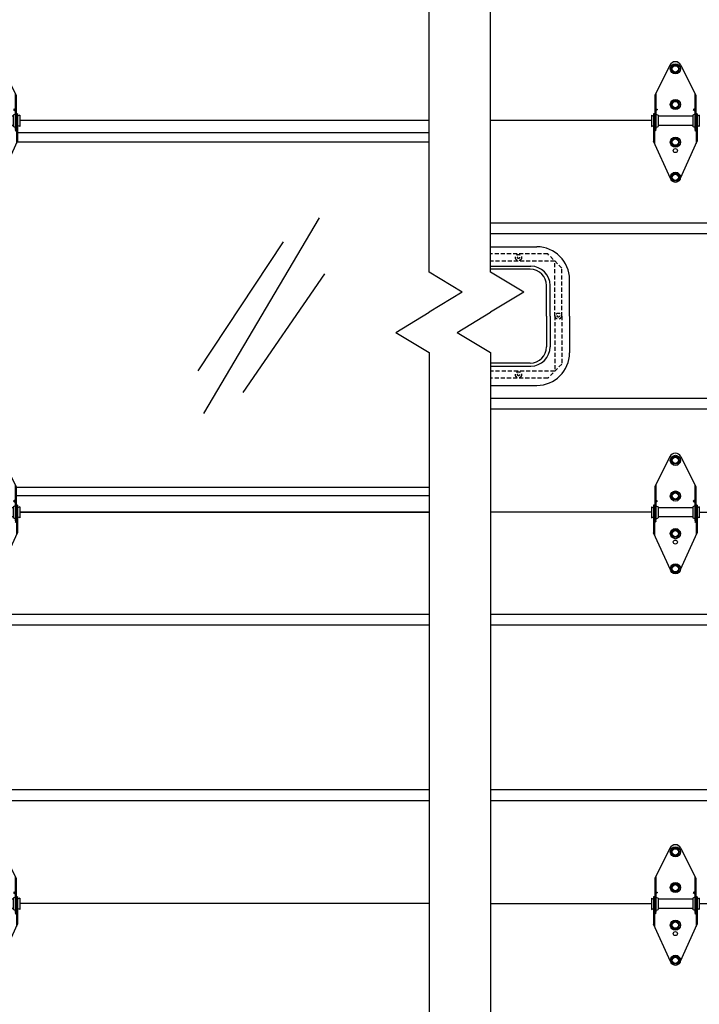
# Model space of a CAD drawing. Extents: x 541 to 3394, y 680 to 943.
# Drawn here: x 3124 to 3166, y 734 to 794 of the extents above; entities that cross this region are included whole.
import ezdxf

# ---------------------------------------------------------------- set-up
doc = ezdxf.new("R2010")
doc.units = 0
doc.header["$MEASUREMENT"] = 0
for name, pattern in [('CENTER', [2, 1.25, -0.25, 0.25, -0.25]), ('CENTER2', [1.125, 0.75, -0.125, 0.125, -0.125]), ('HIDDEN', [0.375, 0.25, -0.125])]:
    doc.linetypes.add(name, pattern=pattern)
doc.layers.get('0').update_dxf_attribs({"linetype": 'CONTINUOUS'})
for name, color, linetype in [('CENTER2', 1, 'CENTER2'), ('CENTERLINES', 5, 'CENTER'), ('LIGHT', 1, 'CONTINUOUS'), ('RED', 1, 'CONTINUOUS'), ('SHAFT', 3, 'CONTINUOUS'), ('XLIGHT', 3, 'CONTINUOUS')]:
    doc.layers.add(name, color=color, linetype=linetype)

# ---------------------------------------------------------------- blocks, each defined once
blk = doc.blocks.new('A$C3A7D16C9')
at = {"layer": 'XLIGHT', "color": 33}
blk.add_line((66.762, 0), (41.667, 0), dxfattribs=at)
at = {"layer": 'XLIGHT', "color": 3}
blk.add_line((80.396, 0), (70.525, 0), dxfattribs=at)
blk = doc.blocks.new('A$C38753813')
at = {"layer": 'CENTER2', "color": 1}
blk.add_line((1.677, 6.959), (1.677, 6.959), dxfattribs=at)
at = {"layer": 'LIGHT', "color": 1}
for p, q in [((1.216, 6.958), (1.343, 7.177)), ((1.343, 6.739), (1.216, 6.958)), ((1.595, 7.177), (1.343, 7.177)), ((1.595, 6.739), (1.343, 6.739)), ((1.595, 7.177), (1.721, 6.958)), ((1.721, 6.958), (1.595, 6.739)), ((1.216, 4.77), (1.343, 4.989)), ((1.595, 4.989), (1.343, 4.989)), ((1.595, 4.989), (1.721, 4.77)), ((1.343, 4.552), (1.216, 4.77)), ((1.595, 4.552), (1.343, 4.552)), ((1.721, 4.77), (1.595, 4.552)), ((1.216, 2.467), (1.343, 2.686)), ((1.343, 2.248), (1.216, 2.467)), ((1.595, 2.686), (1.343, 2.686)), ((1.595, 2.686), (1.721, 2.467)), ((1.721, 2.467), (1.595, 2.248)), ((1.595, 2.248), (1.343, 2.248)), ((1.218, 0.312), (1.344, 0.531)), ((1.344, 0.094), (1.218, 0.312)), ((1.597, 0.531), (1.344, 0.531)), ((1.597, 0.094), (1.344, 0.094)), ((1.597, 0.531), (1.723, 0.312)), ((1.723, 0.312), (1.597, 0.094))]:
    blk.add_line(p, q, dxfattribs=at)
for centre, radius in [((1.469, 6.958), 0.312), ((1.469, 6.958), 0.219), ((1.469, 6.958), 0.193), ((1.469, 4.77), 0.312), ((1.469, 4.77), 0.219), ((1.469, 4.77), 0.193), ((1.469, 2.467), 0.312), ((1.469, 2.467), 0.219), ((1.469, 2.467), 0.193), ((1.47, 0.312), 0.312), ((1.47, 0.312), 0.219), ((1.47, 0.312), 0.193)]:
    blk.add_circle(centre, radius, dxfattribs=at)
at = {"layer": 'SHAFT', "color": 2}
for p, q in [((1.132, 7.186), (0.219, 5.327)), ((1.805, 7.186), (2.719, 5.327)), ((0.281, 5.454), (0.281, 3.27)), ((2.656, 5.454), (2.656, 3.27)), ((0.219, 5.327), (0.219, 3.27)), ((2.719, 5.327), (2.719, 3.27)), ((0.281, 4.513), (0.377, 4.458)), ((0.377, 4.458), (0.281, 4.391)), ((2.656, 4.513), (2.56, 4.458)), ((2.56, 4.458), (2.656, 4.391)), ((0, 4.114), (0.125, 4.052)), ((0, 4.114), (0, 3.427)), ((0.188, 4.208), (0.125, 4.208)), ((0.125, 4.208), (0.125, 2.52)), ((0.188, 4.208), (0.188, 2.384)), ((0.219, 3.786), (0.219, 3.851)), ((0.281, 4.177), (0.406, 4.114)), ((0.406, 4.114), (0.406, 3.427)), ((2.531, 4.052), (0.406, 4.052)), ((2.656, 4.177), (2.531, 4.114)), ((2.531, 4.114), (2.531, 3.427)), ((2.813, 4.208), (2.75, 4.208)), ((2.75, 4.208), (2.75, 2.384)), ((2.813, 4.208), (2.813, 2.52)), ((2.938, 4.114), (2.813, 4.052)), ((2.938, 4.114), (2.938, 3.427)), ((0, 3.427), (0.125, 3.489)), ((0.188, 3.263), (0.283, 3.208)), ((0.283, 3.208), (0.188, 3.141)), ((0.281, 3.27), (0.219, 3.27)), ((0.281, 3.364), (0.406, 3.427)), ((2.531, 3.489), (0.406, 3.489)), ((2.656, 3.364), (2.531, 3.427)), ((2.75, 3.263), (2.654, 3.208)), ((2.654, 3.208), (2.75, 3.141)), ((2.719, 3.27), (2.656, 3.27)), ((2.938, 3.427), (2.813, 3.489)), ((1.165, 0.245), (0.125, 2.52)), ((1.778, 0.258), (2.813, 2.52))]:
    blk.add_line(p, q, dxfattribs=at)
blk.add_circle((1.469, 1.947), 0.125, dxfattribs=at)
blk.add_arc((1.469, 7.02), 0.375, 26.16851, 153.83149, dxfattribs=at)
blk = doc.blocks.new('A$C4291107F')
at = {"layer": 'XLIGHT', "color": 33}
for p, q in [((41.667, 24), (66.762, 24)), ((66.762, 24), (41.667, 24))]:
    blk.add_line(p, q, dxfattribs=at)
at = {"layer": 'XLIGHT', "color": 3}
for p, q in [((80.396, 24), (70.525, 24)), ((83.333, 24), (119.125, 24)), ((66.762, 17.717), (0.094, 17.717)), ((121.969, 17.717), (70.525, 17.717)), ((66.762, 17.06), (0.094, 17.06)), ((121.969, 17.06), (70.525, 17.06)), ((66.762, 6.967), (0.094, 6.967)), ((121.969, 6.967), (70.525, 6.967)), ((66.762, 6.31), (0.094, 6.31)), ((121.969, 6.31), (70.525, 6.31)), ((66.762, 0), (41.667, 0)), ((83.333, 0), (119.125, 0)), ((70.525, 0), (80.396, 0))]:
    blk.add_line(p, q, dxfattribs=at)
for p in [(38.729, 20.214), (80.396, 20.214)]:
    blk.add_blockref('A$C38753813', p)
blk = doc.blocks.new('A$C6B554FE2')
at = {"layer": 'XLIGHT', "color": 3}
for p, q in [((67.295, 24.751), (42.199, 24.751)), ((67.295, 24.751), (42.199, 24.751)), ((71.057, 24.751), (80.929, 24.751))]:
    blk.add_line(p, q, dxfattribs=at)
for p in [(39.262, 20.964), (80.929, 20.964)]:
    blk.add_blockref('A$C38753813', p)
blk = doc.blocks.new('A$C0BEF4A92')
at = {"layer": 'RED', "color": 33}
for p, q in [((0, 8.5), (2.85, 8.5)), ((0, 7.313), (2.476, 7.313)), ((2.444, 7.125), (0, 7.125)), ((3.444, 4.25), (3.444, 6.125)), ((3.663, 4.25), (3.663, 6.126)), ((4.85, 4.25), (4.85, 6.5)), ((3.444, 4.25), (3.444, 2.375)), ((3.663, 4.25), (3.663, 2.374)), ((4.85, 4.25), (4.85, 2)), ((2.444, 1.375), (0, 1.375)), ((0, 1.187), (2.476, 1.187)), ((0, 0), (2.85, 0))]:
    blk.add_line(p, q, dxfattribs=at)
at = {"layer": 'RED', "color": 1, "linetype": 'HIDDEN'}
for p, q in [((3.514, 8.062), (0, 8.062)), ((4.381, 7.187), (3.514, 8.062)), ((3.943, 7.624), (0, 7.624)), ((3.943, 4.25), (3.943, 7.624)), ((4.381, 4.25), (4.381, 7.187)), ((3.943, 4.25), (3.943, 0.876)), ((4.381, 4.25), (4.381, 1.313)), ((4.381, 1.313), (3.514, 0.438)), ((3.943, 0.876), (0, 0.876)), ((3.514, 0.438), (0, 0.438))]:
    blk.add_line(p, q, dxfattribs=at)
for centre, radius in [((1.725, 7.844), 0.188), ((1.725, 7.844), 0.0625), ((4.163, 4.25), 0.188), ((4.163, 4.25), 0.0625), ((1.725, 0.656), 0.188), ((1.725, 0.656), 0.0625)]:
    blk.add_circle(centre, radius, dxfattribs=at)
at = {"layer": 'RED', "color": 33}
for centre, radius, start, end in [((2.85, 6.5), 2, 0, 90), ((2.476, 6.126), 1.187, 0, 90), ((2.444, 6.125), 1, 360, 90), ((2.444, 2.375), 1, 270, 0), ((2.476, 2.374), 1.187, 270, 360), ((2.85, 2), 2, 270, 0)]:
    blk.add_arc(centre, radius, start, end, dxfattribs=at)
blk = doc.blocks.new('A$C319D2A5E')
at = {"color": 33}
for p, q in [((66.762, 23.25), (41.542, 23.25)), ((66.762, 1), (41.448, 1))]:
    blk.add_line(p, q, dxfattribs=at)
at = {"color": 9}
for p, q in [((66.762, 22.688), (41.521, 22.688)), ((66.762, 1.501), (41.448, 1.501))]:
    blk.add_line(p, q, dxfattribs=at)
at = {"color": 4}
for p, q in [((52.963, 6.054), (60.051, 18.032)), ((52.612, 8.652), (57.846, 16.574)), ((55.377, 7.334), (60.379, 14.612))]:
    blk.add_line(p, q, dxfattribs=at)
at = {"layer": 'XLIGHT', "color": 33}
for p, q in [((66.762, 24), (41.667, 24)), ((66.762, 0), (41.667, 0))]:
    blk.add_line(p, q, dxfattribs=at)
at = {"layer": 'XLIGHT', "color": 3}
for p, q in [((80.396, 24), (70.525, 24)), ((121.969, 17.717), (70.525, 17.717)), ((121.969, 17.061), (70.525, 17.061)), ((121.969, 6.967), (70.525, 6.967)), ((121.969, 6.311), (70.525, 6.311)), ((80.396, 0), (70.525, 0))]:
    blk.add_line(p, q, dxfattribs=at)
for name, p in [('A$C38753813', (38.729, 20.214)), ('A$C38753813', (80.396, 20.214)), ('A$C0BEF4A92', (70.525, 7.764))]:
    blk.add_blockref(name, p)
blk = doc.blocks.new('A$C7B666D18')
at = {"layer": 'CENTERLINES', "color": 1, "linetype": 'CONTINUOUS'}
for p, q in [((70.165, 65.393), (70.165, 108.7)), ((73.927, 65.393), (73.927, 108.7)), ((72.205, 64.165), (70.165, 65.393)), ((75.968, 64.165), (73.927, 65.393)), ((72.205, 64.165), (70.165, 62.936)), ((75.968, 64.165), (73.927, 62.936)), ((68.124, 61.707), (70.165, 62.936)), ((71.887, 61.707), (73.927, 62.936)), ((68.124, 61.707), (70.165, 60.479)), ((71.887, 61.707), (73.927, 60.479)), ((70.165, 60.479), (70.165, 0)), ((73.927, 60.479), (73.927, 0))]:
    blk.add_line(p, q, dxfattribs=at)

msp = doc.modelspace()

# ---------------------------------------------------------------- block references
for name, p in [('A$C7B666D18', (3079.29384, 713.54971)), ('A$C3A7D16C9', (3082.69642, 788.23637)), ('A$C319D2A5E', (3082.69642, 764.23637)), ('A$C4291107F', (3082.69642, 740.23637)), ('A$C6B554FE2', (3082.16367, 715.48571))]:
    msp.add_blockref(name, p)

doc.saveas('drawing.dxf')
